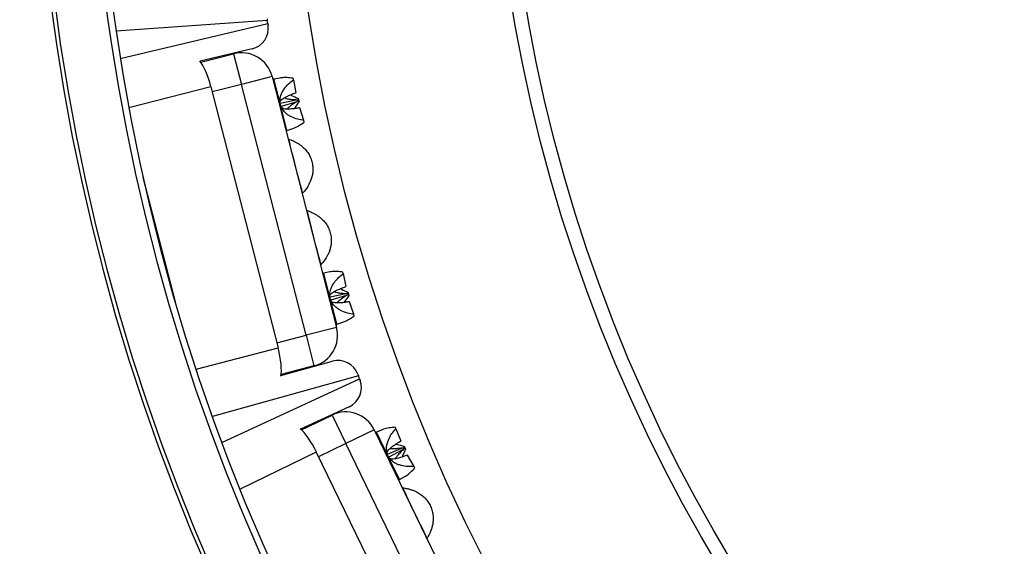
# Model space of a CAD drawing. Units: millimetres. Extents: x 0 to 420, y 0 to 297.
# Drawn here: x 78 to 96, y 220 to 230 of the extents above; entities that cross this region are included whole.
import ezdxf

# ---------------------------------------------------------------- set-up
doc = ezdxf.new("R2010")
doc.units = ezdxf.units.MM

msp = doc.modelspace()

# ---------------------------------------------------------------- linework, layer by layer
at = {"color": 8, "linetype": 'Continuous', "lineweight": 25}
for p, q in [((82.229, 229.675), (79.356, 229.472)), ((79.435, 228.952), (82.238, 229.619)), ((81.739, 228.464), (81.183, 228.321)), ((82.478, 228.076), (82.353, 228.56)), ((81.158, 228.417), (79.598, 228.016)), ((82.602, 227.591), (82.478, 228.076)), ((79.866, 226.704), (80.476, 224.336)), ((83.425, 224.396), (83.3, 224.88)), ((83.55, 223.911), (83.425, 224.396)), ((82.41, 223.556), (82.965, 223.699)), ((80.874, 223.057), (82.435, 223.459)), ((83.96, 222.929), (81.184, 222.159)), ((81.366, 221.665), (83.98, 222.875)), ((84.521, 221.41), (84.303, 221.86)), ((83.72, 221.644), (83.204, 221.393)), ((83.16, 221.483), (81.711, 220.78)), ((84.74, 220.96), (84.521, 221.41))]:
    msp.add_line(p, q, dxfattribs=at)
at = {"color": 7, "linetype": 'Continuous', "lineweight": 25}
for p, q in [((82.224, 229.708), (82.229, 229.675)), ((82.238, 229.619), (82.229, 229.675)), ((82.238, 229.619), (82.243, 229.586)), ((81.94, 229.137), (80.952, 228.902)), ((80.965, 228.884), (81.589, 229.045)), ((81.589, 229.045), (81.739, 228.464)), ((82.32, 228.613), (81.739, 228.464)), ((82.965, 223.699), (81.739, 228.464)), ((82.32, 228.613), (83.546, 223.849)), ((82.468, 228.583), (82.353, 228.56)), ((82.725, 228.551), (82.717, 228.581)), ((82.725, 228.551), (82.771, 228.306)), ((81.158, 228.417), (82.435, 223.459)), ((82.746, 228.296), (82.771, 228.306)), ((82.474, 228.108), (82.777, 228.173)), ((82.787, 228.135), (82.49, 228.046)), ((82.777, 228.173), (82.805, 228.172)), ((82.811, 228.149), (82.787, 228.135)), ((82.817, 228.195), (82.805, 228.172)), ((82.805, 228.172), (82.811, 228.149)), ((82.833, 228.135), (82.811, 228.149)), ((82.817, 228.195), (82.833, 228.135)), ((82.845, 228.016), (82.819, 228.012)), ((82.924, 227.779), (82.845, 228.016)), ((82.932, 227.748), (82.924, 227.779)), ((82.602, 227.591), (82.715, 227.627)), ((82.626, 227.43), (82.625, 227.429)), ((82.892, 226.389), (82.894, 226.389)), ((82.892, 226.389), (82.893, 226.389)), ((82.975, 226.074), (82.974, 226.073)), ((82.975, 226.074), (82.974, 226.073)), ((83.241, 225.033), (83.243, 225.033)), ((83.416, 224.903), (83.3, 224.88)), ((83.673, 224.871), (83.665, 224.901)), ((83.673, 224.871), (83.718, 224.626)), ((83.693, 224.616), (83.718, 224.626)), ((83.422, 224.428), (83.725, 224.493)), ((83.735, 224.455), (83.438, 224.366)), ((83.725, 224.493), (83.753, 224.492)), ((83.758, 224.469), (83.735, 224.455)), ((83.764, 224.515), (83.753, 224.492)), ((83.753, 224.492), (83.758, 224.469)), ((83.78, 224.455), (83.758, 224.469)), ((83.764, 224.515), (83.78, 224.455)), ((83.793, 224.336), (83.766, 224.332)), ((83.871, 224.099), (83.793, 224.336)), ((83.879, 224.068), (83.871, 224.099)), ((83.546, 223.849), (82.965, 223.699)), ((83.55, 223.911), (83.662, 223.947)), ((82.965, 223.699), (83.115, 223.118)), ((82.488, 222.936), (83.467, 223.207)), ((83.115, 223.118), (82.491, 222.957)), ((83.949, 222.959), (83.96, 222.929)), ((83.98, 222.875), (83.96, 222.929)), ((83.98, 222.875), (83.991, 222.844)), ((83.784, 222.343), (82.862, 221.917)), ((82.879, 221.902), (83.458, 222.184)), ((83.458, 222.184), (83.72, 221.644)), ((84.67, 221.925), (84.656, 221.954)), ((84.67, 221.925), (84.763, 221.694)), ((84.26, 221.906), (83.72, 221.644)), ((84.26, 221.906), (86.408, 217.48)), ((84.412, 221.905), (84.303, 221.86)), ((85.868, 217.218), (83.72, 221.644)), ((84.512, 221.441), (84.796, 221.565)), ((84.74, 221.679), (84.763, 221.694)), ((84.796, 221.565), (84.823, 221.57)), ((84.833, 221.549), (84.813, 221.53)), ((84.83, 221.595), (84.823, 221.57)), ((84.823, 221.57), (84.833, 221.549)), ((84.83, 221.595), (84.857, 221.538)), ((84.857, 221.538), (84.833, 221.549)), ((83.16, 221.483), (85.396, 216.877)), ((84.813, 221.53), (84.54, 221.383)), ((84.894, 221.424), (84.868, 221.416)), ((85.018, 221.208), (84.894, 221.424)), ((85.031, 221.18), (85.018, 221.208)), ((84.74, 220.96), (84.843, 221.018)), ((84.795, 220.806), (84.794, 220.805)), ((85.263, 219.84), (85.264, 219.839)), ((85.263, 219.84), (85.264, 219.839))]:
    msp.add_line(p, q, dxfattribs=at)
for radius in [34.1, 30.263, 30]:
    msp.add_circle((116.731, 234.932), radius, dxfattribs=at)
for centre, radius, start, end in [((116.731, 234.932), 38.928, 107.9147, 268.9406), ((116.731, 234.932), 38.855, 107.9147, 268.9386), ((116.731, 234.932), 37.772, 107.4515, 269.0252), ((116.731, 234.932), 37.896, 108.2162, 268.8926), ((116.731, 234.932), 47.9, 138.0726, 259.8242), ((116.731, 234.932), 45.9, 154.0652, 259.7474), ((81.847, 229.526), 0.4, 283.3805, 8.7098), ((81.739, 228.464), 0.6, 14.4367, 104.4367), ((82.349, 228.579), 0.02, 194.4367, 281.1583), ((82.608, 227.572), 0.02, 107.7151, 194.4367), ((106.72, 233.084), 24.744, 193.5005, 195.5003), ((107.069, 231.728), 24.744, 193.5005, 195.5003), ((116.731, 234.932), 48.3, 191.4961, 260.145), ((83.297, 224.899), 0.02, 194.4367, 281.1583), ((82.965, 223.699), 0.6, 284.4367, 14.4367), ((83.556, 223.892), 0.02, 107.7151, 194.4367), ((83.573, 222.821), 0.4, 20.1636, 105.4929), ((83.616, 222.706), 0.4, 294.8343, 20.1636), ((83.72, 221.644), 0.6, 25.8906, 115.8906), ((84.295, 221.878), 0.02, 205.8906, 292.6122), ((84.749, 220.943), 0.02, 119.1689, 205.8906), ((107.286, 231.133), 24.744, 204.9544, 206.9542)]:
    msp.add_arc(centre, radius, start, end, dxfattribs=at)
at = {"color": 8, "linetype": 'Continuous', "lineweight": 25}
for radius, start, end in [(47.108, 144.002, 259.5924), (45.502, 157.7449, 260.047)]:
    msp.add_arc((116.731, 234.932), radius, start, end, dxfattribs=at)
at = {"color": 7, "linetype": 'Continuous', "lineweight": 25}
for centre, major_axis, start_param, end_param in [((81.006, 228.378), (-0.15, 0.581), 4.712389, 5.791898), ((82.282, 223.42), (-0.15, 0.581), 3.63288, 4.712389), ((83.019, 221.414), (-0.262, 0.54), 4.712389, 5.791898)]:
    msp.add_ellipse(centre, major_axis=major_axis, ratio=0.262037, start_param=start_param, end_param=end_param, dxfattribs=at)
for points, knots in [([(78.19, 216.091), (78.024, 216.436), (77.692, 217.127), (77.222, 218.177), (76.775, 219.236), (76.351, 220.305), (75.973, 221.325), (75.635, 222.295), (75.335, 223.213), (75.053, 224.131), (74.79, 225.049), (74.545, 225.968), (74.295, 226.974), (74.048, 228.069), (73.81, 229.254), (73.599, 230.445), (73.415, 231.64), (73.262, 232.819), (73.138, 233.982), (73.041, 235.127), (72.97, 236.275), (72.924, 237.424), (72.905, 238.512), (72.907, 239.539), (72.927, 240.504), (72.965, 241.464), (73.021, 242.418), (73.093, 243.365), (73.191, 244.397), (73.32, 245.513), (73.487, 246.71), (73.682, 247.903), (73.905, 249.091), (74.15, 250.255), (74.418, 251.393), (74.706, 252.506), (75.019, 253.613), (75.355, 254.712), (75.697, 255.745), (76.039, 256.714), (76.378, 257.618), (76.732, 258.511), (77.1, 259.393), (77.482, 260.263), (77.916, 261.205), (78.407, 262.215), (78.961, 263.289), (79.539, 264.351), (80.143, 265.398), (80.76, 266.415), (81.389, 267.4), (82.029, 268.356), (82.69, 269.297), (83.372, 270.223), (84.037, 271.085), (84.68, 271.885), (85.299, 272.626), (85.928, 273.352), (86.568, 274.063), (87.216, 274.758), (87.938, 275.503), (88.735, 276.293), (89.614, 277.124), (90.511, 277.934), (91.428, 278.723), (92.382, 279.508), (93.376, 280.285), (94.41, 281.055), (95.114, 281.546), (95.467, 281.792)], [0, 0, 0, 0, 0.015525, 0.031055, 0.046587, 0.062117, 0.077642, 0.090682, 0.103723, 0.116763, 0.129603, 0.142445, 0.155285, 0.171607, 0.187937, 0.204269, 0.220598, 0.236921, 0.252446, 0.267976, 0.283509, 0.299039, 0.314564, 0.327604, 0.340646, 0.353686, 0.366526, 0.379367, 0.392208, 0.40853, 0.42486, 0.441192, 0.457521, 0.473844, 0.489371, 0.504903, 0.520437, 0.53597, 0.551496, 0.564538, 0.577581, 0.590623, 0.603465, 0.616307, 0.629149, 0.645474, 0.661805, 0.678139, 0.69447, 0.710795, 0.726324, 0.741859, 0.757395, 0.77293, 0.788459, 0.801503, 0.814548, 0.827592, 0.840435, 0.85328, 0.866124, 0.882451, 0.898785, 0.915121, 0.931455, 0.947782, 0.965187, 0.982595, 1, 1, 1, 1]), ([(95.615, 281.583), (95.265, 281.339), (94.563, 280.85), (93.535, 280.084), (92.561, 279.323), (91.641, 278.568), (90.773, 277.822), (89.921, 277.058), (89.086, 276.275), (88.313, 275.517), (87.598, 274.787), (86.939, 274.088), (86.296, 273.38), (85.669, 272.665), (85.059, 271.942), (84.408, 271.141), (83.721, 270.26), (83.004, 269.294), (82.309, 268.311), (81.637, 267.313), (81, 266.316), (80.395, 265.322), (79.823, 264.331), (79.272, 263.328), (78.743, 262.313), (78.265, 261.342), (77.832, 260.416), (77.441, 259.539), (77.068, 258.658), (76.714, 257.776), (76.377, 256.892), (76.028, 255.921), (75.672, 254.862), (75.315, 253.713), (74.984, 252.556), (74.681, 251.392), (74.409, 250.24), (74.168, 249.102), (73.956, 247.978), (73.768, 246.849), (73.605, 245.716), (73.475, 244.641), (73.373, 243.625), (73.295, 242.667), (73.234, 241.713), (73.192, 240.763), (73.167, 239.817), (73.159, 238.786), (73.173, 237.669), (73.216, 236.466), (73.287, 235.265), (73.387, 234.066), (73.511, 232.89), (73.66, 231.736), (73.832, 230.604), (74.028, 229.477), (74.25, 228.354), (74.483, 227.297), (74.723, 226.303), (74.966, 225.374), (75.225, 224.454), (75.499, 223.543), (75.789, 222.643), (76.122, 221.666), (76.506, 220.617), (76.944, 219.497), (77.41, 218.387), (77.898, 217.287), (78.246, 216.565), (78.419, 216.203)], [0, 0, 0, 0, 0.017404, 0.034811, 0.052214, 0.067743, 0.083277, 0.098813, 0.114347, 0.129875, 0.142918, 0.155963, 0.169006, 0.181849, 0.194693, 0.207536, 0.223863, 0.240196, 0.256532, 0.272865, 0.289192, 0.304718, 0.32025, 0.335784, 0.351317, 0.366843, 0.379885, 0.392928, 0.405969, 0.418811, 0.431654, 0.444495, 0.46082, 0.477151, 0.493485, 0.509816, 0.526141, 0.541666, 0.557197, 0.572729, 0.58826, 0.603785, 0.616826, 0.629867, 0.642908, 0.655748, 0.66859, 0.68143, 0.697754, 0.714084, 0.730416, 0.746746, 0.763069, 0.778594, 0.794125, 0.809658, 0.825189, 0.840714, 0.853755, 0.866796, 0.879837, 0.892678, 0.905519, 0.91836, 0.934683, 0.951014, 0.967346, 0.983676, 1, 1, 1, 1]), ([(82.717, 228.581), (82.679, 228.585), (82.601, 228.594), (82.518, 228.592), (82.478, 228.584), (82.469, 228.582)], [0, 0, 0, 0, 0.427742, 0.864818, 1, 1, 1, 1]), ([(82.478, 228.076), (82.473, 228.102), (82.466, 228.146), (82.473, 228.206), (82.488, 228.262), (82.515, 228.323), (82.563, 228.399), (82.633, 228.478), (82.694, 228.527), (82.725, 228.551)], [0, 0, 0, 0, 0.129917, 0.211953, 0.296319, 0.423539, 0.554114, 0.77437, 1, 1, 1, 1]), ([(82.471, 228.134), (82.473, 228.14), (82.479, 228.158), (82.51, 228.185), (82.552, 228.211), (82.605, 228.238), (82.67, 228.266), (82.72, 228.286), (82.746, 228.296)], [0, 0, 0, 0, 0.092964, 0.26542, 0.409388, 0.55676, 0.777706, 1, 1, 1, 1]), ([(82.548, 228.208), (82.55, 228.207), (82.569, 228.199), (82.618, 228.19), (82.692, 228.178), (82.749, 228.175), (82.777, 228.173)], [0, 0, 0, 0, 0.0248, 0.268135, 0.632955, 1, 1, 1, 1]), ([(82.787, 228.135), (82.774, 228.126), (82.754, 228.114), (82.708, 228.083), (82.662, 228.048), (82.62, 228.014), (82.606, 227.997), (82.604, 227.994)], [0, 0, 0, 0, 0.202547, 0.304086, 0.710605, 0.957672, 1, 1, 1, 1]), ([(82.67, 228.266), (82.677, 228.262), (82.724, 228.237), (82.774, 228.214), (82.817, 228.195)], [0, 0, 0, 0, 0.14427, 1, 1, 1, 1]), ([(82.833, 228.135), (82.804, 228.096), (82.771, 228.053), (82.742, 228.008), (82.738, 228.002)], [0, 0, 0, 0, 0.871696, 1, 1, 1, 1]), ([(82.924, 227.779), (82.885, 227.785), (82.806, 227.798), (82.706, 227.835), (82.627, 227.879), (82.577, 227.917), (82.539, 227.958), (82.502, 228.006), (82.487, 228.049), (82.478, 228.076)], [0, 0, 0, 0, 0.226662, 0.45827, 0.579564, 0.703297, 0.782192, 0.862862, 1, 1, 1, 1]), ([(82.819, 228.012), (82.804, 228.01), (82.782, 228.007), (82.73, 228.001), (82.675, 227.995), (82.612, 227.993), (82.561, 227.995), (82.519, 228.004), (82.505, 228.017), (82.501, 228.021)], [0, 0, 0, 0, 0.122846, 0.184429, 0.430984, 0.579348, 0.730168, 0.906507, 1, 1, 1, 1]), ([(82.714, 227.628), (82.725, 227.631), (82.764, 227.644), (82.838, 227.683), (82.9, 227.726), (82.932, 227.748)], [0, 0, 0, 0, 0.158371, 0.574113, 1, 1, 1, 1]), ([(82.632, 227.425), (82.63, 227.426), (82.628, 227.427), (82.626, 227.429), (82.626, 227.43)], [0, 0, 0, 0, 0.845858, 1, 1, 1, 1]), ([(82.632, 227.425), (82.646, 227.421), (82.676, 227.41), (82.734, 227.386), (82.789, 227.356), (82.837, 227.326), (82.868, 227.303), (82.883, 227.292)], [0, 0, 0, 0, 0.213952, 0.470929, 0.645967, 0.825998, 1, 1, 1, 1]), ([(82.883, 227.292), (82.906, 227.271), (82.954, 227.228), (83.012, 227.151), (83.056, 227.066), (83.085, 226.974), (83.097, 226.879), (83.094, 226.79), (83.079, 226.707), (83.061, 226.658), (83.052, 226.633)], [0, 0, 0, 0, 0.131205, 0.262396, 0.393623, 0.524814, 0.654849, 0.784898, 0.892443, 1, 1, 1, 1]), ([(83.052, 226.633), (83.044, 226.615), (83.027, 226.578), (83, 226.529), (82.972, 226.487), (82.946, 226.452), (82.922, 226.423), (82.906, 226.405), (82.898, 226.397), (82.897, 226.395)], [0, 0, 0, 0, 0.1881754, 0.3761, 0.5250075, 0.6737539, 0.8238454, 0.9738276, 1, 1, 1, 1]), ([(82.894, 226.389), (82.894, 226.389), (82.895, 226.392), (82.896, 226.394), (82.897, 226.395)], [0, 0, 0, 0, 0.1894402, 1, 1, 1, 1]), ([(82.981, 226.07), (82.979, 226.07), (82.977, 226.071), (82.975, 226.074), (82.975, 226.074)], [0, 0, 0, 0, 0.845858, 1, 1, 1, 1]), ([(82.981, 226.07), (82.995, 226.065), (83.025, 226.054), (83.083, 226.03), (83.138, 226), (83.186, 225.97), (83.217, 225.947), (83.232, 225.936)], [0, 0, 0, 0, 0.213952, 0.470929, 0.645967, 0.825998, 1, 1, 1, 1]), ([(83.232, 225.936), (83.256, 225.915), (83.303, 225.873), (83.361, 225.795), (83.405, 225.71), (83.434, 225.618), (83.446, 225.524), (83.443, 225.434), (83.428, 225.351), (83.41, 225.302), (83.401, 225.277)], [0, 0, 0, 0, 0.1312051, 0.2623964, 0.3936229, 0.5248145, 0.6548486, 0.784898, 0.892443, 1, 1, 1, 1]), ([(83.401, 225.277), (83.393, 225.259), (83.376, 225.222), (83.349, 225.173), (83.321, 225.132), (83.295, 225.097), (83.271, 225.067), (83.255, 225.049), (83.247, 225.041), (83.246, 225.04)], [0, 0, 0, 0, 0.188175, 0.3761, 0.525008, 0.673754, 0.823845, 0.973828, 1, 1, 1, 1]), ([(83.243, 225.033), (83.243, 225.034), (83.244, 225.036), (83.245, 225.038), (83.246, 225.04)], [0, 0, 0, 0, 0.18944, 1, 1, 1, 1]), ([(83.243, 225.033), (83.243, 225.034), (83.244, 225.036), (83.245, 225.038), (83.246, 225.04)], [0, 0, 0, 0, 0.1894402, 1, 1, 1, 1]), ([(83.665, 224.901), (83.626, 224.905), (83.549, 224.914), (83.465, 224.912), (83.425, 224.904), (83.416, 224.902)], [0, 0, 0, 0, 0.427742, 0.864818, 1, 1, 1, 1]), ([(83.425, 224.396), (83.421, 224.422), (83.413, 224.466), (83.421, 224.526), (83.436, 224.583), (83.463, 224.643), (83.511, 224.719), (83.58, 224.799), (83.642, 224.847), (83.673, 224.871)], [0, 0, 0, 0, 0.129914, 0.213042, 0.296306, 0.425058, 0.554098, 0.776834, 1, 1, 1, 1]), ([(83.419, 224.453), (83.421, 224.46), (83.426, 224.478), (83.457, 224.504), (83.499, 224.531), (83.552, 224.558), (83.617, 224.586), (83.668, 224.606), (83.693, 224.616)], [0, 0, 0, 0, 0.0929641, 0.2654205, 0.4093883, 0.5567596, 0.7777064, 1, 1, 1, 1]), ([(83.617, 224.586), (83.624, 224.582), (83.671, 224.557), (83.721, 224.534), (83.764, 224.515)], [0, 0, 0, 0, 0.14427, 1, 1, 1, 1]), ([(83.871, 224.099), (83.832, 224.105), (83.753, 224.118), (83.653, 224.155), (83.575, 224.199), (83.525, 224.237), (83.486, 224.277), (83.45, 224.326), (83.435, 224.369), (83.425, 224.396)], [0, 0, 0, 0, 0.226662, 0.45827, 0.579564, 0.703297, 0.782192, 0.862862, 1, 1, 1, 1]), ([(83.496, 224.528), (83.498, 224.527), (83.517, 224.519), (83.565, 224.51), (83.64, 224.498), (83.696, 224.495), (83.725, 224.493)], [0, 0, 0, 0, 0.0248, 0.268135, 0.632955, 1, 1, 1, 1]), ([(83.735, 224.455), (83.721, 224.446), (83.701, 224.434), (83.656, 224.403), (83.609, 224.368), (83.568, 224.334), (83.554, 224.317), (83.551, 224.314)], [0, 0, 0, 0, 0.202547, 0.304086, 0.710605, 0.957672, 1, 1, 1, 1]), ([(83.78, 224.455), (83.751, 224.416), (83.718, 224.373), (83.689, 224.328), (83.685, 224.322)], [0, 0, 0, 0, 0.871696, 1, 1, 1, 1]), ([(83.766, 224.332), (83.751, 224.33), (83.729, 224.327), (83.677, 224.321), (83.623, 224.315), (83.559, 224.313), (83.508, 224.315), (83.466, 224.324), (83.453, 224.337), (83.448, 224.341)], [0, 0, 0, 0, 0.122846, 0.184429, 0.430984, 0.579348, 0.730168, 0.906507, 1, 1, 1, 1]), ([(83.662, 223.948), (83.672, 223.951), (83.711, 223.964), (83.785, 224.003), (83.848, 224.046), (83.879, 224.068)], [0, 0, 0, 0, 0.158371, 0.574113, 1, 1, 1, 1]), ([(84.656, 221.954), (84.617, 221.95), (84.539, 221.942), (84.458, 221.924), (84.421, 221.908), (84.412, 221.905)], [0, 0, 0, 0, 0.427742, 0.864818, 1, 1, 1, 1]), ([(84.521, 221.41), (84.512, 221.435), (84.496, 221.477), (84.491, 221.537), (84.495, 221.595), (84.509, 221.66), (84.541, 221.744), (84.593, 221.836), (84.644, 221.895), (84.67, 221.925)], [0, 0, 0, 0, 0.129917, 0.211953, 0.296319, 0.423539, 0.554114, 0.77437, 1, 1, 1, 1]), ([(84.504, 221.466), (84.504, 221.472), (84.506, 221.491), (84.531, 221.523), (84.567, 221.558), (84.614, 221.595), (84.672, 221.635), (84.717, 221.664), (84.74, 221.679)], [0, 0, 0, 0, 0.0929641, 0.2654205, 0.4093883, 0.5567596, 0.7777064, 1, 1, 1, 1]), ([(84.564, 221.554), (84.566, 221.554), (84.587, 221.55), (84.636, 221.55), (84.711, 221.554), (84.767, 221.561), (84.796, 221.565)], [0, 0, 0, 0, 0.0248, 0.268135, 0.632955, 1, 1, 1, 1]), ([(84.672, 221.635), (84.679, 221.632), (84.731, 221.617), (84.784, 221.605), (84.83, 221.595)], [0, 0, 0, 0, 0.14427, 1, 1, 1, 1]), ([(84.857, 221.538), (84.837, 221.495), (84.813, 221.446), (84.794, 221.396), (84.791, 221.39)], [0, 0, 0, 0, 0.871696, 1, 1, 1, 1]), ([(85.018, 221.208), (84.978, 221.206), (84.898, 221.203), (84.793, 221.22), (84.707, 221.247), (84.651, 221.275), (84.605, 221.306), (84.559, 221.347), (84.536, 221.386), (84.521, 221.41)], [0, 0, 0, 0, 0.226662, 0.45827, 0.579564, 0.703297, 0.782192, 0.862862, 1, 1, 1, 1]), ([(84.868, 221.416), (84.854, 221.411), (84.833, 221.403), (84.783, 221.387), (84.731, 221.371), (84.669, 221.356), (84.619, 221.348), (84.576, 221.348), (84.56, 221.358), (84.555, 221.362)], [0, 0, 0, 0, 0.122846, 0.184429, 0.430984, 0.579348, 0.730168, 0.906507, 1, 1, 1, 1]), ([(84.813, 221.53), (84.802, 221.519), (84.785, 221.503), (84.746, 221.464), (84.707, 221.42), (84.673, 221.378), (84.663, 221.358), (84.661, 221.355)], [0, 0, 0, 0, 0.202547, 0.304086, 0.710605, 0.957672, 1, 1, 1, 1]), ([(84.842, 221.018), (84.852, 221.024), (84.888, 221.044), (84.952, 221.097), (85.005, 221.152), (85.031, 221.18)], [0, 0, 0, 0, 0.158371, 0.574113, 1, 1, 1, 1]), ([(84.802, 220.804), (84.8, 220.804), (84.798, 220.805), (84.795, 220.806), (84.795, 220.806)], [0, 0, 0, 0, 0.845858, 1, 1, 1, 1]), ([(84.802, 220.804), (84.816, 220.802), (84.848, 220.797), (84.909, 220.785), (84.97, 220.767), (85.023, 220.747), (85.057, 220.731), (85.074, 220.722)], [0, 0, 0, 0, 0.213952, 0.470929, 0.645967, 0.825998, 1, 1, 1, 1]), ([(85.074, 220.722), (85.101, 220.706), (85.157, 220.674), (85.228, 220.61), (85.288, 220.535), (85.335, 220.451), (85.366, 220.361), (85.381, 220.272), (85.383, 220.188), (85.375, 220.136), (85.371, 220.111)], [0, 0, 0, 0, 0.131205, 0.262396, 0.393623, 0.524814, 0.654849, 0.784898, 0.892443, 1, 1, 1, 1]), ([(85.371, 220.111), (85.366, 220.091), (85.358, 220.051), (85.34, 219.998), (85.321, 219.952), (85.303, 219.912), (85.285, 219.878), (85.273, 219.858), (85.267, 219.848), (85.266, 219.847)], [0, 0, 0, 0, 0.188175, 0.3761, 0.525008, 0.673754, 0.823845, 0.973828, 1, 1, 1, 1]), ([(85.264, 219.84), (85.264, 219.84), (85.265, 219.843), (85.266, 219.845), (85.266, 219.847)], [0, 0, 0, 0, 0.18944, 1, 1, 1, 1]), ([(85.264, 219.84), (85.264, 219.84), (85.265, 219.843), (85.266, 219.845), (85.266, 219.847)], [0, 0, 0, 0, 0.18944, 1, 1, 1, 1])]:
    msp.add_open_spline(points, degree=3, knots=knots, dxfattribs=at)
at = {"color": 8, "linetype": 'Continuous', "lineweight": 25}
for points, knots in [([(82.632, 227.425), (82.634, 227.419), (82.639, 227.397), (82.647, 227.361), (82.656, 227.321), (82.659, 227.307)], [0, 0, 0, 0, 0.215215, 0.717655, 1, 1, 1, 1]), ([(82.876, 226.471), (82.881, 226.451), (82.889, 226.423), (82.896, 226.402), (82.897, 226.395)], [0, 0, 0, 0, 0.700113, 1, 1, 1, 1]), ([(82.981, 226.07), (82.983, 226.063), (82.988, 226.041), (82.996, 226.006), (83.005, 225.966), (83.008, 225.951)], [0, 0, 0, 0, 0.215215, 0.717655, 1, 1, 1, 1]), ([(83.225, 225.115), (83.23, 225.095), (83.238, 225.067), (83.245, 225.046), (83.246, 225.04)], [0, 0, 0, 0, 0.700113, 1, 1, 1, 1]), ([(84.802, 220.804), (84.805, 220.797), (84.814, 220.777), (84.829, 220.744), (84.846, 220.706), (84.852, 220.693)], [0, 0, 0, 0, 0.215215, 0.717655, 1, 1, 1, 1]), ([(85.23, 219.917), (85.239, 219.898), (85.253, 219.872), (85.263, 219.853), (85.266, 219.847)], [0, 0, 0, 0, 0.700113, 1, 1, 1, 1])]:
    msp.add_open_spline(points, degree=3, knots=knots, dxfattribs=at)

doc.saveas('drawing.dxf')
